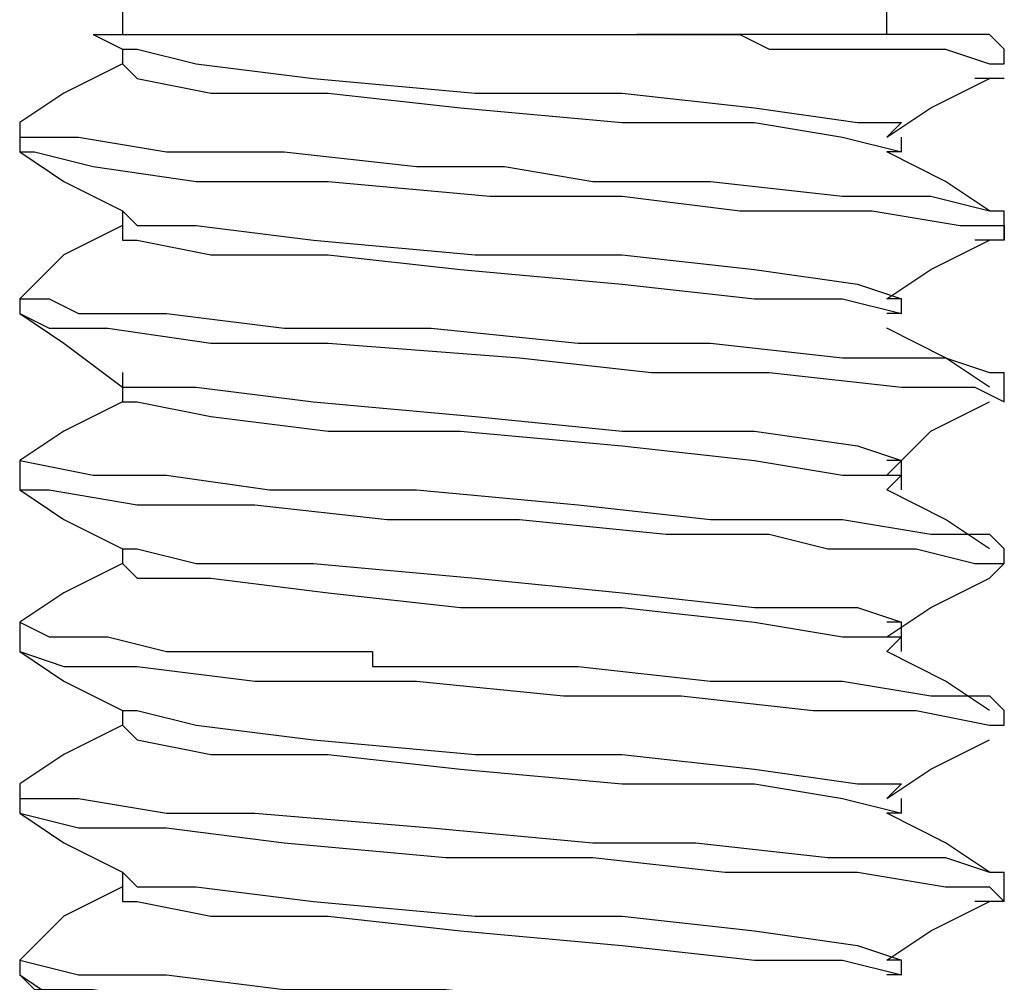
# Model space of a CAD drawing. Units: inches. Extents: x 0 to 22.5, y 0 to 12.5.
# Drawn here: x 16.3 to 16.4, y 9.8 to 9.9 of the extents above; entities that cross this region are included whole.
import ezdxf

# ---------------------------------------------------------------- set-up
doc = ezdxf.new("R2010")
doc.units = ezdxf.units.IN
doc.header["$MEASUREMENT"] = 0
doc.layers.add('Layer 1', color=7, linetype='Continuous', lineweight=0)

msp = doc.modelspace()

# ---------------------------------------------------------------- linework, layer by layer
at = {"layer": 'Layer 1', "color": 18, "lineweight": 25, "true_color": 0x000000}
for points in [[(16.300466, 9.851626), (16.300466, 9.851626), (16.300466, 9.848848), (16.300466, 9.848848)], [(16.372687, 9.848848), (16.372687, 9.848848), (16.372687, 9.851626), (16.372687, 9.851626)], [(16.297689, 9.848848), (16.297689, 9.848848), (16.300466, 9.84746), (16.300466, 9.84746)], [(16.379632, 9.848848), (16.379632, 9.848848), (16.379632, 9.848848), (16.379632, 9.848848)], [(16.382411, 9.848848), (16.382411, 9.848848), (16.383799, 9.84746), (16.383799, 9.84746)], [(16.382411, 9.848848), (16.382411, 9.848848), (16.382411, 9.848848), (16.382411, 9.848848)], [(16.300466, 9.84746), (16.300466, 9.84746), (16.300466, 9.846071), (16.300466, 9.846071)], [(16.383799, 9.846071), (16.383799, 9.846071), (16.383799, 9.84746), (16.383799, 9.84746)], [(16.383799, 9.844682), (16.383799, 9.844682), (16.381022, 9.844682), (16.381022, 9.844682)], [(16.290744, 9.840515), (16.290744, 9.840515), (16.290744, 9.837737), (16.290744, 9.837737)], [(16.374078, 9.837737), (16.374078, 9.837737), (16.374078, 9.839127), (16.374078, 9.839127)], [(16.383799, 9.829404), (16.383799, 9.829404), (16.383799, 9.832182), (16.383799, 9.832182)], [(16.290744, 9.823848), (16.290744, 9.823848), (16.290744, 9.82246), (16.290744, 9.82246)], [(16.383799, 9.814126), (16.383799, 9.814126), (16.383799, 9.816904), (16.383799, 9.816904)], [(16.382411, 9.814126), (16.382411, 9.814126), (16.382411, 9.814126), (16.382411, 9.814126)], [(16.290744, 9.808571), (16.290744, 9.808571), (16.290744, 9.807181), (16.290744, 9.807181)], [(16.383799, 9.798848), (16.383799, 9.798848), (16.383799, 9.800237), (16.383799, 9.800237)], [(16.290744, 9.793293), (16.290744, 9.793293), (16.290744, 9.790515), (16.290744, 9.790515)], [(16.300466, 9.78496), (16.300466, 9.78496), (16.300466, 9.783571), (16.300466, 9.783571)], [(16.383799, 9.783571), (16.383799, 9.783571), (16.383799, 9.78496), (16.383799, 9.78496)], [(16.290744, 9.778015), (16.290744, 9.778015), (16.290744, 9.775237), (16.290744, 9.775237)], [(16.374078, 9.775237), (16.374078, 9.775237), (16.374078, 9.776627), (16.374078, 9.776627)], [(16.383799, 9.766904), (16.383799, 9.766904), (16.383799, 9.769682), (16.383799, 9.769682)], [(16.383799, 9.766904), (16.383799, 9.766904), (16.381022, 9.766904), (16.381022, 9.766904)], [(16.290744, 9.761348), (16.290744, 9.761348), (16.290744, 9.75996), (16.290744, 9.75996)]]:
    msp.add_open_spline(points, degree=3, dxfattribs=at)
for points, knots in [([(16.297689, 9.848848), (16.297689, 9.848848), (16.297689, 9.848848), (16.297689, 9.848848), (16.297689, 9.848848), (16.300466, 9.848848), (16.300466, 9.848848), (16.300466, 9.848848), (16.30741, 9.848848), (16.30741, 9.848848), (16.30741, 9.848848), (16.317132, 9.848848), (16.317132, 9.848848), (16.317132, 9.848848), (16.331021, 9.848848), (16.331021, 9.848848), (16.331021, 9.848848), (16.3463, 9.848848), (16.3463, 9.848848), (16.3463, 9.848848), (16.349077, 9.848848), (16.349077, 9.848848)], [0, 0, 0, 0, 1, 1, 1, 2, 2, 2, 3, 3, 3, 4, 4, 4, 5, 5, 5, 6, 6, 6, 7, 7, 7, 7]), ([(16.349077, 9.848848), (16.349077, 9.848848), (16.35741, 9.848848), (16.35741, 9.848848), (16.35741, 9.848848), (16.358799, 9.848848), (16.358799, 9.848848), (16.358799, 9.848848), (16.361577, 9.84746), (16.361577, 9.84746), (16.361577, 9.84746), (16.36991, 9.84746), (16.36991, 9.84746), (16.36991, 9.84746), (16.378243, 9.84746), (16.378243, 9.84746), (16.378243, 9.84746), (16.382411, 9.846071), (16.382411, 9.846071), (16.382411, 9.846071), (16.383799, 9.846071), (16.383799, 9.846071)], [0, 0, 0, 0, 1, 1, 1, 2, 2, 2, 3, 3, 3, 4, 4, 4, 5, 5, 5, 6, 6, 6, 7, 7, 7, 7]), ([(16.382411, 9.848848), (16.382411, 9.848848), (16.381022, 9.848848), (16.381022, 9.848848), (16.381022, 9.848848), (16.378243, 9.848848), (16.378243, 9.848848), (16.378243, 9.848848), (16.374078, 9.848848), (16.374078, 9.848848), (16.374078, 9.848848), (16.36991, 9.848848), (16.36991, 9.848848), (16.36991, 9.848848), (16.365743, 9.848848), (16.365743, 9.848848), (16.365743, 9.848848), (16.360189, 9.848848), (16.360189, 9.848848), (16.360189, 9.848848), (16.354633, 9.848848), (16.354633, 9.848848), (16.354633, 9.848848), (16.349077, 9.848848), (16.349077, 9.848848)], [0, 0, 0, 0, 1, 1, 1, 2, 2, 2, 3, 3, 3, 4, 4, 4, 5, 5, 5, 6, 6, 6, 7, 7, 7, 8, 8, 8, 8]), ([(16.300466, 9.84746), (16.300466, 9.84746), (16.301854, 9.84746), (16.301854, 9.84746), (16.301854, 9.84746), (16.30741, 9.846071), (16.30741, 9.846071), (16.30741, 9.846071), (16.318522, 9.844682), (16.318522, 9.844682), (16.318522, 9.844682), (16.3338, 9.843293), (16.3338, 9.843293), (16.3338, 9.843293), (16.347688, 9.843293), (16.347688, 9.843293), (16.347688, 9.843293), (16.360189, 9.841904), (16.360189, 9.841904), (16.360189, 9.841904), (16.36991, 9.840515), (16.36991, 9.840515), (16.36991, 9.840515), (16.374078, 9.840515), (16.374078, 9.840515), (16.374078, 9.840515), (16.372687, 9.839127), (16.372687, 9.839127)], [0, 0, 0, 0, 1, 1, 1, 2, 2, 2, 3, 3, 3, 4, 4, 4, 5, 5, 5, 6, 6, 6, 7, 7, 7, 8, 8, 8, 9, 9, 9, 9]), ([(16.300466, 9.846071), (16.300466, 9.846071), (16.29491, 9.843293), (16.29491, 9.843293), (16.29491, 9.843293), (16.290744, 9.840515), (16.290744, 9.840515)], [0, 0, 0, 0, 1, 1, 1, 2, 2, 2, 2]), ([(16.300466, 9.846071), (16.300466, 9.846071), (16.301854, 9.844682), (16.301854, 9.844682), (16.301854, 9.844682), (16.308799, 9.843293), (16.308799, 9.843293), (16.308799, 9.843293), (16.319911, 9.843293), (16.319911, 9.843293), (16.319911, 9.843293), (16.332411, 9.841904), (16.332411, 9.841904), (16.332411, 9.841904), (16.347688, 9.840515), (16.347688, 9.840515), (16.347688, 9.840515), (16.360189, 9.840515), (16.360189, 9.840515), (16.360189, 9.840515), (16.368522, 9.839127), (16.368522, 9.839127), (16.368522, 9.839127), (16.374078, 9.837737), (16.374078, 9.837737), (16.374078, 9.837737), (16.372687, 9.837737), (16.372687, 9.837737)], [0, 0, 0, 0, 1, 1, 1, 2, 2, 2, 3, 3, 3, 4, 4, 4, 5, 5, 5, 6, 6, 6, 7, 7, 7, 8, 8, 8, 9, 9, 9, 9]), ([(16.372687, 9.839127), (16.372687, 9.839127), (16.376855, 9.841904), (16.376855, 9.841904), (16.376855, 9.841904), (16.382411, 9.844682), (16.382411, 9.844682)], [0, 0, 0, 0, 1, 1, 1, 2, 2, 2, 2]), ([(16.290744, 9.840515), (16.290744, 9.840515), (16.290744, 9.839127), (16.290744, 9.839127), (16.290744, 9.839127), (16.296299, 9.839127), (16.296299, 9.839127), (16.296299, 9.839127), (16.304633, 9.837737), (16.304633, 9.837737), (16.304633, 9.837737), (16.315743, 9.837737), (16.315743, 9.837737), (16.315743, 9.837737), (16.328244, 9.836349), (16.328244, 9.836349), (16.328244, 9.836349), (16.329632, 9.836349), (16.329632, 9.836349), (16.329632, 9.836349), (16.331021, 9.836349), (16.331021, 9.836349), (16.331021, 9.836349), (16.336577, 9.836349), (16.336577, 9.836349), (16.336577, 9.836349), (16.34491, 9.834959), (16.34491, 9.834959), (16.34491, 9.834959), (16.356021, 9.834959), (16.356021, 9.834959), (16.356021, 9.834959), (16.368522, 9.833571), (16.368522, 9.833571), (16.368522, 9.833571), (16.376855, 9.833571), (16.376855, 9.833571), (16.376855, 9.833571), (16.382411, 9.832182), (16.382411, 9.832182), (16.382411, 9.832182), (16.383799, 9.832182), (16.383799, 9.832182)], [0, 0, 0, 0, 1, 1, 1, 2, 2, 2, 3, 3, 3, 4, 4, 4, 5, 5, 5, 6, 6, 6, 7, 7, 7, 8, 8, 8, 9, 9, 9, 10, 10, 10, 11, 11, 11, 12, 12, 12, 13, 13, 13, 14, 14, 14, 14]), ([(16.290744, 9.837737), (16.290744, 9.837737), (16.29491, 9.834959), (16.29491, 9.834959), (16.29491, 9.834959), (16.300466, 9.832182), (16.300466, 9.832182)], [0, 0, 0, 0, 1, 1, 1, 2, 2, 2, 2]), ([(16.290744, 9.837737), (16.290744, 9.837737), (16.292133, 9.837737), (16.292133, 9.837737), (16.292133, 9.837737), (16.297689, 9.836349), (16.297689, 9.836349), (16.297689, 9.836349), (16.30741, 9.834959), (16.30741, 9.834959), (16.30741, 9.834959), (16.311578, 9.834959), (16.311578, 9.834959), (16.311578, 9.834959), (16.319911, 9.834959), (16.319911, 9.834959), (16.319911, 9.834959), (16.335188, 9.833571), (16.335188, 9.833571), (16.335188, 9.833571), (16.347688, 9.833571), (16.347688, 9.833571), (16.347688, 9.833571), (16.358799, 9.832182), (16.358799, 9.832182), (16.358799, 9.832182), (16.371299, 9.832182), (16.371299, 9.832182), (16.371299, 9.832182), (16.379632, 9.830793), (16.379632, 9.830793), (16.379632, 9.830793), (16.383799, 9.830793), (16.383799, 9.830793), (16.383799, 9.830793), (16.383799, 9.829404), (16.383799, 9.829404), (16.383799, 9.829404), (16.381022, 9.829404), (16.381022, 9.829404)], [0, 0, 0, 0, 1, 1, 1, 2, 2, 2, 3, 3, 3, 4, 4, 4, 5, 5, 5, 6, 6, 6, 7, 7, 7, 8, 8, 8, 9, 9, 9, 10, 10, 10, 11, 11, 11, 12, 12, 12, 13, 13, 13, 13]), ([(16.382411, 9.832182), (16.382411, 9.832182), (16.378243, 9.834959), (16.378243, 9.834959), (16.378243, 9.834959), (16.372687, 9.837737), (16.372687, 9.837737)], [0, 0, 0, 0, 1, 1, 1, 2, 2, 2, 2]), ([(16.300466, 9.832182), (16.300466, 9.832182), (16.300466, 9.830793), (16.300466, 9.830793), (16.300466, 9.830793), (16.300466, 9.829404), (16.300466, 9.829404)], [0, 0, 0, 0, 1, 1, 1, 2, 2, 2, 2]), ([(16.300466, 9.832182), (16.300466, 9.832182), (16.301854, 9.830793), (16.301854, 9.830793), (16.301854, 9.830793), (16.30741, 9.830793), (16.30741, 9.830793), (16.30741, 9.830793), (16.318522, 9.829404), (16.318522, 9.829404), (16.318522, 9.829404), (16.3338, 9.828015), (16.3338, 9.828015), (16.3338, 9.828015), (16.347688, 9.828015), (16.347688, 9.828015), (16.347688, 9.828015), (16.360189, 9.826626), (16.360189, 9.826626), (16.360189, 9.826626), (16.36991, 9.825238), (16.36991, 9.825238), (16.36991, 9.825238), (16.374078, 9.823848), (16.374078, 9.823848), (16.374078, 9.823848), (16.372687, 9.823848), (16.372687, 9.823848)], [0, 0, 0, 0, 1, 1, 1, 2, 2, 2, 3, 3, 3, 4, 4, 4, 5, 5, 5, 6, 6, 6, 7, 7, 7, 8, 8, 8, 9, 9, 9, 9]), ([(16.300466, 9.830793), (16.300466, 9.830793), (16.29491, 9.828015), (16.29491, 9.828015), (16.29491, 9.828015), (16.290744, 9.823848), (16.290744, 9.823848)], [0, 0, 0, 0, 1, 1, 1, 2, 2, 2, 2]), ([(16.300466, 9.829404), (16.300466, 9.829404), (16.301854, 9.829404), (16.301854, 9.829404), (16.301854, 9.829404), (16.308799, 9.828015), (16.308799, 9.828015), (16.308799, 9.828015), (16.319911, 9.828015), (16.319911, 9.828015), (16.319911, 9.828015), (16.332411, 9.826626), (16.332411, 9.826626), (16.332411, 9.826626), (16.347688, 9.825238), (16.347688, 9.825238), (16.347688, 9.825238), (16.360189, 9.823848), (16.360189, 9.823848), (16.360189, 9.823848), (16.368522, 9.823848), (16.368522, 9.823848), (16.368522, 9.823848), (16.374078, 9.82246), (16.374078, 9.82246), (16.374078, 9.82246), (16.372687, 9.82246), (16.372687, 9.82246)], [0, 0, 0, 0, 1, 1, 1, 2, 2, 2, 3, 3, 3, 4, 4, 4, 5, 5, 5, 6, 6, 6, 7, 7, 7, 8, 8, 8, 9, 9, 9, 9]), ([(16.372687, 9.823848), (16.372687, 9.823848), (16.376855, 9.826626), (16.376855, 9.826626), (16.376855, 9.826626), (16.382411, 9.829404), (16.382411, 9.829404)], [0, 0, 0, 0, 1, 1, 1, 2, 2, 2, 2]), ([(16.290744, 9.823848), (16.290744, 9.823848), (16.290744, 9.823848), (16.290744, 9.823848), (16.290744, 9.823848), (16.293521, 9.823848), (16.293521, 9.823848), (16.293521, 9.823848), (16.296299, 9.82246), (16.296299, 9.82246), (16.296299, 9.82246), (16.304633, 9.82246), (16.304633, 9.82246), (16.304633, 9.82246), (16.315743, 9.82107), (16.315743, 9.82107), (16.315743, 9.82107), (16.317132, 9.82107), (16.317132, 9.82107), (16.317132, 9.82107), (16.329632, 9.82107), (16.329632, 9.82107), (16.329632, 9.82107), (16.343521, 9.819682), (16.343521, 9.819682), (16.343521, 9.819682), (16.356021, 9.819682), (16.356021, 9.819682), (16.356021, 9.819682), (16.368522, 9.818293), (16.368522, 9.818293), (16.368522, 9.818293), (16.378243, 9.818293), (16.378243, 9.818293), (16.378243, 9.818293), (16.382411, 9.816904), (16.382411, 9.816904), (16.382411, 9.816904), (16.383799, 9.816904), (16.383799, 9.816904)], [0, 0, 0, 0, 1, 1, 1, 2, 2, 2, 3, 3, 3, 4, 4, 4, 5, 5, 5, 6, 6, 6, 7, 7, 7, 8, 8, 8, 9, 9, 9, 10, 10, 10, 11, 11, 11, 12, 12, 12, 13, 13, 13, 13]), ([(16.374078, 9.82246), (16.374078, 9.82246), (16.374078, 9.82246), (16.374078, 9.82246), (16.374078, 9.82246), (16.374078, 9.823848), (16.374078, 9.823848)], [0, 0, 0, 0, 1, 1, 1, 2, 2, 2, 2]), ([(16.290744, 9.82246), (16.290744, 9.82246), (16.29491, 9.819682), (16.29491, 9.819682), (16.29491, 9.819682), (16.300466, 9.815515), (16.300466, 9.815515)], [0, 0, 0, 0, 1, 1, 1, 2, 2, 2, 2]), ([(16.290744, 9.82246), (16.290744, 9.82246), (16.290744, 9.82246), (16.290744, 9.82246), (16.290744, 9.82246), (16.293521, 9.82107), (16.293521, 9.82107), (16.293521, 9.82107), (16.299077, 9.82107), (16.299077, 9.82107), (16.299077, 9.82107), (16.308799, 9.819682), (16.308799, 9.819682), (16.308799, 9.819682), (16.310187, 9.819682), (16.310187, 9.819682), (16.310187, 9.819682), (16.312966, 9.819682), (16.312966, 9.819682), (16.312966, 9.819682), (16.319911, 9.819682), (16.319911, 9.819682), (16.319911, 9.819682), (16.337965, 9.818293), (16.337965, 9.818293), (16.337965, 9.818293), (16.350466, 9.816904), (16.350466, 9.816904), (16.350466, 9.816904), (16.361577, 9.816904), (16.361577, 9.816904), (16.361577, 9.816904), (16.374078, 9.815515), (16.374078, 9.815515), (16.374078, 9.815515), (16.381022, 9.815515), (16.381022, 9.815515), (16.381022, 9.815515), (16.383799, 9.814126), (16.383799, 9.814126)], [0, 0, 0, 0, 1, 1, 1, 2, 2, 2, 3, 3, 3, 4, 4, 4, 5, 5, 5, 6, 6, 6, 7, 7, 7, 8, 8, 8, 9, 9, 9, 10, 10, 10, 11, 11, 11, 12, 12, 12, 13, 13, 13, 13]), ([(16.382411, 9.815515), (16.382411, 9.815515), (16.378243, 9.818293), (16.378243, 9.818293), (16.378243, 9.818293), (16.372687, 9.82107), (16.372687, 9.82107)], [0, 0, 0, 0, 1, 1, 1, 2, 2, 2, 2]), ([(16.300466, 9.816904), (16.300466, 9.816904), (16.300466, 9.815515), (16.300466, 9.815515), (16.300466, 9.815515), (16.300466, 9.814126), (16.300466, 9.814126)], [0, 0, 0, 0, 1, 1, 1, 2, 2, 2, 2]), ([(16.300466, 9.815515), (16.300466, 9.815515), (16.301854, 9.815515), (16.301854, 9.815515), (16.301854, 9.815515), (16.30741, 9.815515), (16.30741, 9.815515), (16.30741, 9.815515), (16.318522, 9.814126), (16.318522, 9.814126), (16.318522, 9.814126), (16.3338, 9.812737), (16.3338, 9.812737), (16.3338, 9.812737), (16.347688, 9.811349), (16.347688, 9.811349), (16.347688, 9.811349), (16.360189, 9.811349), (16.360189, 9.811349), (16.360189, 9.811349), (16.36991, 9.809959), (16.36991, 9.809959), (16.36991, 9.809959), (16.374078, 9.808571), (16.374078, 9.808571), (16.374078, 9.808571), (16.372687, 9.808571), (16.372687, 9.808571)], [0, 0, 0, 0, 1, 1, 1, 2, 2, 2, 3, 3, 3, 4, 4, 4, 5, 5, 5, 6, 6, 6, 7, 7, 7, 8, 8, 8, 9, 9, 9, 9]), ([(16.300466, 9.814126), (16.300466, 9.814126), (16.29491, 9.811349), (16.29491, 9.811349), (16.29491, 9.811349), (16.290744, 9.808571), (16.290744, 9.808571)], [0, 0, 0, 0, 1, 1, 1, 2, 2, 2, 2]), ([(16.300466, 9.814126), (16.300466, 9.814126), (16.301854, 9.814126), (16.301854, 9.814126), (16.301854, 9.814126), (16.308799, 9.812737), (16.308799, 9.812737), (16.308799, 9.812737), (16.319911, 9.811349), (16.319911, 9.811349), (16.319911, 9.811349), (16.332411, 9.811349), (16.332411, 9.811349), (16.332411, 9.811349), (16.347688, 9.809959), (16.347688, 9.809959), (16.347688, 9.809959), (16.360189, 9.808571), (16.360189, 9.808571), (16.360189, 9.808571), (16.368522, 9.807181), (16.368522, 9.807181), (16.368522, 9.807181), (16.374078, 9.807181), (16.374078, 9.807181), (16.374078, 9.807181), (16.372687, 9.805793), (16.372687, 9.805793)], [0, 0, 0, 0, 1, 1, 1, 2, 2, 2, 3, 3, 3, 4, 4, 4, 5, 5, 5, 6, 6, 6, 7, 7, 7, 8, 8, 8, 9, 9, 9, 9]), ([(16.372687, 9.807181), (16.372687, 9.807181), (16.376855, 9.811349), (16.376855, 9.811349), (16.376855, 9.811349), (16.382411, 9.814126), (16.382411, 9.814126)], [0, 0, 0, 0, 1, 1, 1, 2, 2, 2, 2]), ([(16.290744, 9.808571), (16.290744, 9.808571), (16.290744, 9.808571), (16.290744, 9.808571), (16.290744, 9.808571), (16.297689, 9.807181), (16.297689, 9.807181), (16.297689, 9.807181), (16.304633, 9.807181), (16.304633, 9.807181), (16.304633, 9.807181), (16.314355, 9.805793), (16.314355, 9.805793), (16.314355, 9.805793), (16.328244, 9.805793), (16.328244, 9.805793), (16.328244, 9.805793), (16.343521, 9.804404), (16.343521, 9.804404), (16.343521, 9.804404), (16.356021, 9.803015), (16.356021, 9.803015), (16.356021, 9.803015), (16.368522, 9.803015), (16.368522, 9.803015), (16.368522, 9.803015), (16.376855, 9.801626), (16.376855, 9.801626), (16.376855, 9.801626), (16.382411, 9.801626), (16.382411, 9.801626), (16.382411, 9.801626), (16.383799, 9.800237), (16.383799, 9.800237)], [0, 0, 0, 0, 1, 1, 1, 2, 2, 2, 3, 3, 3, 4, 4, 4, 5, 5, 5, 6, 6, 6, 7, 7, 7, 8, 8, 8, 9, 9, 9, 10, 10, 10, 11, 11, 11, 11]), ([(16.374078, 9.805793), (16.374078, 9.805793), (16.374078, 9.807181), (16.374078, 9.807181), (16.374078, 9.807181), (16.374078, 9.808571), (16.374078, 9.808571)], [0, 0, 0, 0, 1, 1, 1, 2, 2, 2, 2]), ([(16.290744, 9.807181), (16.290744, 9.807181), (16.290744, 9.805793), (16.290744, 9.805793), (16.290744, 9.805793), (16.293521, 9.805793), (16.293521, 9.805793), (16.293521, 9.805793), (16.301854, 9.804404), (16.301854, 9.804404), (16.301854, 9.804404), (16.312966, 9.804404), (16.312966, 9.804404), (16.312966, 9.804404), (16.325467, 9.803015), (16.325467, 9.803015), (16.325467, 9.803015), (16.337965, 9.803015), (16.337965, 9.803015), (16.337965, 9.803015), (16.351854, 9.801626), (16.351854, 9.801626), (16.351854, 9.801626), (16.356021, 9.801626), (16.356021, 9.801626), (16.356021, 9.801626), (16.361577, 9.801626), (16.361577, 9.801626), (16.361577, 9.801626), (16.367133, 9.800237), (16.367133, 9.800237), (16.367133, 9.800237), (16.375466, 9.800237), (16.375466, 9.800237), (16.375466, 9.800237), (16.381022, 9.798848), (16.381022, 9.798848), (16.381022, 9.798848), (16.383799, 9.798848), (16.383799, 9.798848), (16.383799, 9.798848), (16.382411, 9.79746), (16.382411, 9.79746)], [0, 0, 0, 0, 1, 1, 1, 2, 2, 2, 3, 3, 3, 4, 4, 4, 5, 5, 5, 6, 6, 6, 7, 7, 7, 8, 8, 8, 9, 9, 9, 10, 10, 10, 11, 11, 11, 12, 12, 12, 13, 13, 13, 14, 14, 14, 14]), ([(16.290744, 9.805793), (16.290744, 9.805793), (16.29491, 9.803015), (16.29491, 9.803015), (16.29491, 9.803015), (16.300466, 9.800237), (16.300466, 9.800237)], [0, 0, 0, 0, 1, 1, 1, 2, 2, 2, 2]), ([(16.382411, 9.800237), (16.382411, 9.800237), (16.378243, 9.803015), (16.378243, 9.803015), (16.378243, 9.803015), (16.372687, 9.805793), (16.372687, 9.805793)], [0, 0, 0, 0, 1, 1, 1, 2, 2, 2, 2]), ([(16.300466, 9.800237), (16.300466, 9.800237), (16.300466, 9.800237), (16.300466, 9.800237), (16.300466, 9.800237), (16.300466, 9.798848), (16.300466, 9.798848)], [0, 0, 0, 0, 1, 1, 1, 2, 2, 2, 2]), ([(16.300466, 9.800237), (16.300466, 9.800237), (16.301854, 9.800237), (16.301854, 9.800237), (16.301854, 9.800237), (16.30741, 9.798848), (16.30741, 9.798848), (16.30741, 9.798848), (16.318522, 9.798848), (16.318522, 9.798848), (16.318522, 9.798848), (16.3338, 9.79746), (16.3338, 9.79746), (16.3338, 9.79746), (16.347688, 9.796071), (16.347688, 9.796071), (16.347688, 9.796071), (16.360189, 9.794682), (16.360189, 9.794682), (16.360189, 9.794682), (16.36991, 9.794682), (16.36991, 9.794682), (16.36991, 9.794682), (16.374078, 9.793293), (16.374078, 9.793293), (16.374078, 9.793293), (16.372687, 9.793293), (16.372687, 9.793293)], [0, 0, 0, 0, 1, 1, 1, 2, 2, 2, 3, 3, 3, 4, 4, 4, 5, 5, 5, 6, 6, 6, 7, 7, 7, 8, 8, 8, 9, 9, 9, 9]), ([(16.300466, 9.798848), (16.300466, 9.798848), (16.29491, 9.796071), (16.29491, 9.796071), (16.29491, 9.796071), (16.290744, 9.793293), (16.290744, 9.793293)], [0, 0, 0, 0, 1, 1, 1, 2, 2, 2, 2]), ([(16.300466, 9.798848), (16.300466, 9.798848), (16.301854, 9.79746), (16.301854, 9.79746), (16.301854, 9.79746), (16.308799, 9.79746), (16.308799, 9.79746), (16.308799, 9.79746), (16.319911, 9.796071), (16.319911, 9.796071), (16.319911, 9.796071), (16.332411, 9.794682), (16.332411, 9.794682), (16.332411, 9.794682), (16.347688, 9.794682), (16.347688, 9.794682), (16.347688, 9.794682), (16.360189, 9.793293), (16.360189, 9.793293), (16.360189, 9.793293), (16.368522, 9.791904), (16.368522, 9.791904), (16.368522, 9.791904), (16.374078, 9.791904), (16.374078, 9.791904), (16.374078, 9.791904), (16.372687, 9.790515), (16.372687, 9.790515)], [0, 0, 0, 0, 1, 1, 1, 2, 2, 2, 3, 3, 3, 4, 4, 4, 5, 5, 5, 6, 6, 6, 7, 7, 7, 8, 8, 8, 9, 9, 9, 9]), ([(16.372687, 9.791904), (16.372687, 9.791904), (16.376855, 9.794682), (16.376855, 9.794682), (16.376855, 9.794682), (16.382411, 9.79746), (16.382411, 9.79746)], [0, 0, 0, 0, 1, 1, 1, 2, 2, 2, 2]), ([(16.290744, 9.793293), (16.290744, 9.793293), (16.290744, 9.793293), (16.290744, 9.793293), (16.290744, 9.793293), (16.293521, 9.791904), (16.293521, 9.791904), (16.293521, 9.791904), (16.299077, 9.791904), (16.299077, 9.791904), (16.299077, 9.791904), (16.304633, 9.790515), (16.304633, 9.790515), (16.304633, 9.790515), (16.315743, 9.790515), (16.315743, 9.790515), (16.315743, 9.790515), (16.324076, 9.790515), (16.324076, 9.790515), (16.324076, 9.790515), (16.324076, 9.789126), (16.324076, 9.789126), (16.324076, 9.789126), (16.325467, 9.789126), (16.325467, 9.789126), (16.325467, 9.789126), (16.343521, 9.789126), (16.343521, 9.789126), (16.343521, 9.789126), (16.356021, 9.787738), (16.356021, 9.787738), (16.356021, 9.787738), (16.368522, 9.787738), (16.368522, 9.787738), (16.368522, 9.787738), (16.376855, 9.786348), (16.376855, 9.786348), (16.376855, 9.786348), (16.379632, 9.786348), (16.379632, 9.786348), (16.379632, 9.786348), (16.381022, 9.786348), (16.381022, 9.786348), (16.381022, 9.786348), (16.382411, 9.786348), (16.382411, 9.786348), (16.382411, 9.786348), (16.383799, 9.78496), (16.383799, 9.78496)], [0, 0, 0, 0, 1, 1, 1, 2, 2, 2, 3, 3, 3, 4, 4, 4, 5, 5, 5, 6, 6, 6, 7, 7, 7, 8, 8, 8, 9, 9, 9, 10, 10, 10, 11, 11, 11, 12, 12, 12, 13, 13, 13, 14, 14, 14, 15, 15, 15, 16, 16, 16, 16]), ([(16.374078, 9.790515), (16.374078, 9.790515), (16.374078, 9.791904), (16.374078, 9.791904), (16.374078, 9.791904), (16.374078, 9.793293), (16.374078, 9.793293)], [0, 0, 0, 0, 1, 1, 1, 2, 2, 2, 2]), ([(16.290744, 9.790515), (16.290744, 9.790515), (16.29491, 9.787738), (16.29491, 9.787738), (16.29491, 9.787738), (16.300466, 9.78496), (16.300466, 9.78496)], [0, 0, 0, 0, 1, 1, 1, 2, 2, 2, 2]), ([(16.290744, 9.790515), (16.290744, 9.790515), (16.290744, 9.790515), (16.290744, 9.790515), (16.290744, 9.790515), (16.29491, 9.789126), (16.29491, 9.789126), (16.29491, 9.789126), (16.297689, 9.789126), (16.297689, 9.789126), (16.297689, 9.789126), (16.301854, 9.789126), (16.301854, 9.789126), (16.301854, 9.789126), (16.312966, 9.787738), (16.312966, 9.787738), (16.312966, 9.787738), (16.328244, 9.787738), (16.328244, 9.787738), (16.328244, 9.787738), (16.342133, 9.786348), (16.342133, 9.786348), (16.342133, 9.786348), (16.353244, 9.786348), (16.353244, 9.786348), (16.353244, 9.786348), (16.365743, 9.78496), (16.365743, 9.78496), (16.365743, 9.78496), (16.375466, 9.78496), (16.375466, 9.78496), (16.375466, 9.78496), (16.382411, 9.783571), (16.382411, 9.783571), (16.382411, 9.783571), (16.383799, 9.783571), (16.383799, 9.783571)], [0, 0, 0, 0, 1, 1, 1, 2, 2, 2, 3, 3, 3, 4, 4, 4, 5, 5, 5, 6, 6, 6, 7, 7, 7, 8, 8, 8, 9, 9, 9, 10, 10, 10, 11, 11, 11, 12, 12, 12, 12]), ([(16.382411, 9.78496), (16.382411, 9.78496), (16.378243, 9.787738), (16.378243, 9.787738), (16.378243, 9.787738), (16.372687, 9.790515), (16.372687, 9.790515)], [0, 0, 0, 0, 1, 1, 1, 2, 2, 2, 2]), ([(16.300466, 9.78496), (16.300466, 9.78496), (16.301854, 9.78496), (16.301854, 9.78496), (16.301854, 9.78496), (16.30741, 9.783571), (16.30741, 9.783571), (16.30741, 9.783571), (16.318522, 9.782182), (16.318522, 9.782182), (16.318522, 9.782182), (16.3338, 9.780793), (16.3338, 9.780793), (16.3338, 9.780793), (16.347688, 9.780793), (16.347688, 9.780793), (16.347688, 9.780793), (16.360189, 9.779404), (16.360189, 9.779404), (16.360189, 9.779404), (16.36991, 9.778015), (16.36991, 9.778015), (16.36991, 9.778015), (16.374078, 9.778015), (16.374078, 9.778015), (16.374078, 9.778015), (16.372687, 9.776627), (16.372687, 9.776627)], [0, 0, 0, 0, 1, 1, 1, 2, 2, 2, 3, 3, 3, 4, 4, 4, 5, 5, 5, 6, 6, 6, 7, 7, 7, 8, 8, 8, 9, 9, 9, 9]), ([(16.300466, 9.783571), (16.300466, 9.783571), (16.29491, 9.780793), (16.29491, 9.780793), (16.29491, 9.780793), (16.290744, 9.778015), (16.290744, 9.778015)], [0, 0, 0, 0, 1, 1, 1, 2, 2, 2, 2]), ([(16.300466, 9.783571), (16.300466, 9.783571), (16.301854, 9.782182), (16.301854, 9.782182), (16.301854, 9.782182), (16.308799, 9.780793), (16.308799, 9.780793), (16.308799, 9.780793), (16.319911, 9.780793), (16.319911, 9.780793), (16.319911, 9.780793), (16.332411, 9.779404), (16.332411, 9.779404), (16.332411, 9.779404), (16.347688, 9.778015), (16.347688, 9.778015), (16.347688, 9.778015), (16.360189, 9.778015), (16.360189, 9.778015), (16.360189, 9.778015), (16.368522, 9.776627), (16.368522, 9.776627), (16.368522, 9.776627), (16.374078, 9.775237), (16.374078, 9.775237), (16.374078, 9.775237), (16.372687, 9.775237), (16.372687, 9.775237)], [0, 0, 0, 0, 1, 1, 1, 2, 2, 2, 3, 3, 3, 4, 4, 4, 5, 5, 5, 6, 6, 6, 7, 7, 7, 8, 8, 8, 9, 9, 9, 9]), ([(16.372687, 9.776627), (16.372687, 9.776627), (16.376855, 9.779404), (16.376855, 9.779404), (16.376855, 9.779404), (16.382411, 9.782182), (16.382411, 9.782182)], [0, 0, 0, 0, 1, 1, 1, 2, 2, 2, 2]), ([(16.290744, 9.778015), (16.290744, 9.778015), (16.290744, 9.776627), (16.290744, 9.776627), (16.290744, 9.776627), (16.296299, 9.776627), (16.296299, 9.776627), (16.296299, 9.776627), (16.304633, 9.775237), (16.304633, 9.775237), (16.304633, 9.775237), (16.30741, 9.775237), (16.30741, 9.775237), (16.30741, 9.775237), (16.308799, 9.775237), (16.308799, 9.775237), (16.308799, 9.775237), (16.312966, 9.775237), (16.312966, 9.775237), (16.312966, 9.775237), (16.329632, 9.773849), (16.329632, 9.773849), (16.329632, 9.773849), (16.34491, 9.772459), (16.34491, 9.772459), (16.34491, 9.772459), (16.354633, 9.772459), (16.354633, 9.772459), (16.354633, 9.772459), (16.367133, 9.771071), (16.367133, 9.771071), (16.367133, 9.771071), (16.378243, 9.771071), (16.378243, 9.771071), (16.378243, 9.771071), (16.382411, 9.769682), (16.382411, 9.769682), (16.382411, 9.769682), (16.383799, 9.769682), (16.383799, 9.769682)], [0, 0, 0, 0, 1, 1, 1, 2, 2, 2, 3, 3, 3, 4, 4, 4, 5, 5, 5, 6, 6, 6, 7, 7, 7, 8, 8, 8, 9, 9, 9, 10, 10, 10, 11, 11, 11, 12, 12, 12, 13, 13, 13, 13]), ([(16.290744, 9.775237), (16.290744, 9.775237), (16.29491, 9.772459), (16.29491, 9.772459), (16.29491, 9.772459), (16.300466, 9.769682), (16.300466, 9.769682)], [0, 0, 0, 0, 1, 1, 1, 2, 2, 2, 2]), ([(16.290744, 9.775237), (16.290744, 9.775237), (16.290744, 9.775237), (16.290744, 9.775237), (16.290744, 9.775237), (16.296299, 9.773849), (16.296299, 9.773849), (16.296299, 9.773849), (16.304633, 9.773849), (16.304633, 9.773849), (16.304633, 9.773849), (16.315743, 9.772459), (16.315743, 9.772459), (16.315743, 9.772459), (16.331021, 9.771071), (16.331021, 9.771071), (16.331021, 9.771071), (16.34491, 9.771071), (16.34491, 9.771071), (16.34491, 9.771071), (16.35741, 9.769682), (16.35741, 9.769682), (16.35741, 9.769682), (16.36991, 9.769682), (16.36991, 9.769682), (16.36991, 9.769682), (16.378243, 9.768293), (16.378243, 9.768293), (16.378243, 9.768293), (16.382411, 9.768293), (16.382411, 9.768293), (16.382411, 9.768293), (16.383799, 9.766904), (16.383799, 9.766904)], [0, 0, 0, 0, 1, 1, 1, 2, 2, 2, 3, 3, 3, 4, 4, 4, 5, 5, 5, 6, 6, 6, 7, 7, 7, 8, 8, 8, 9, 9, 9, 10, 10, 10, 11, 11, 11, 11]), ([(16.382411, 9.769682), (16.382411, 9.769682), (16.378243, 9.772459), (16.378243, 9.772459), (16.378243, 9.772459), (16.372687, 9.775237), (16.372687, 9.775237)], [0, 0, 0, 0, 1, 1, 1, 2, 2, 2, 2]), ([(16.300466, 9.769682), (16.300466, 9.769682), (16.300466, 9.768293), (16.300466, 9.768293), (16.300466, 9.768293), (16.300466, 9.766904), (16.300466, 9.766904)], [0, 0, 0, 0, 1, 1, 1, 2, 2, 2, 2]), ([(16.300466, 9.769682), (16.300466, 9.769682), (16.301854, 9.768293), (16.301854, 9.768293), (16.301854, 9.768293), (16.30741, 9.768293), (16.30741, 9.768293), (16.30741, 9.768293), (16.318522, 9.766904), (16.318522, 9.766904), (16.318522, 9.766904), (16.3338, 9.765515), (16.3338, 9.765515), (16.3338, 9.765515), (16.347688, 9.765515), (16.347688, 9.765515), (16.347688, 9.765515), (16.360189, 9.764126), (16.360189, 9.764126), (16.360189, 9.764126), (16.36991, 9.762738), (16.36991, 9.762738), (16.36991, 9.762738), (16.374078, 9.761348), (16.374078, 9.761348), (16.374078, 9.761348), (16.372687, 9.761348), (16.372687, 9.761348)], [0, 0, 0, 0, 1, 1, 1, 2, 2, 2, 3, 3, 3, 4, 4, 4, 5, 5, 5, 6, 6, 6, 7, 7, 7, 8, 8, 8, 9, 9, 9, 9]), ([(16.300466, 9.768293), (16.300466, 9.768293), (16.29491, 9.765515), (16.29491, 9.765515), (16.29491, 9.765515), (16.290744, 9.761348), (16.290744, 9.761348)], [0, 0, 0, 0, 1, 1, 1, 2, 2, 2, 2]), ([(16.300466, 9.766904), (16.300466, 9.766904), (16.301854, 9.766904), (16.301854, 9.766904), (16.301854, 9.766904), (16.308799, 9.765515), (16.308799, 9.765515), (16.308799, 9.765515), (16.319911, 9.765515), (16.319911, 9.765515), (16.319911, 9.765515), (16.332411, 9.764126), (16.332411, 9.764126), (16.332411, 9.764126), (16.347688, 9.762738), (16.347688, 9.762738), (16.347688, 9.762738), (16.360189, 9.761348), (16.360189, 9.761348), (16.360189, 9.761348), (16.368522, 9.761348), (16.368522, 9.761348), (16.368522, 9.761348), (16.374078, 9.75996), (16.374078, 9.75996), (16.374078, 9.75996), (16.372687, 9.75996), (16.372687, 9.75996)], [0, 0, 0, 0, 1, 1, 1, 2, 2, 2, 3, 3, 3, 4, 4, 4, 5, 5, 5, 6, 6, 6, 7, 7, 7, 8, 8, 8, 9, 9, 9, 9]), ([(16.372687, 9.761348), (16.372687, 9.761348), (16.376855, 9.764126), (16.376855, 9.764126), (16.376855, 9.764126), (16.382411, 9.766904), (16.382411, 9.766904)], [0, 0, 0, 0, 1, 1, 1, 2, 2, 2, 2]), ([(16.290744, 9.761348), (16.290744, 9.761348), (16.290744, 9.761348), (16.290744, 9.761348), (16.290744, 9.761348), (16.296299, 9.75996), (16.296299, 9.75996), (16.296299, 9.75996), (16.304633, 9.75996), (16.304633, 9.75996), (16.304633, 9.75996), (16.315743, 9.75857), (16.315743, 9.75857), (16.315743, 9.75857), (16.331021, 9.75857), (16.331021, 9.75857), (16.331021, 9.75857), (16.34491, 9.757182), (16.34491, 9.757182), (16.34491, 9.757182), (16.354633, 9.757182), (16.354633, 9.757182), (16.354633, 9.757182), (16.362966, 9.755793), (16.362966, 9.755793), (16.362966, 9.755793), (16.375466, 9.755793), (16.375466, 9.755793), (16.375466, 9.755793), (16.382411, 9.754404), (16.382411, 9.754404), (16.382411, 9.754404), (16.383799, 9.754404), (16.383799, 9.754404)], [0, 0, 0, 0, 1, 1, 1, 2, 2, 2, 3, 3, 3, 4, 4, 4, 5, 5, 5, 6, 6, 6, 7, 7, 7, 8, 8, 8, 9, 9, 9, 10, 10, 10, 11, 11, 11, 11]), ([(16.374078, 9.75996), (16.374078, 9.75996), (16.374078, 9.75996), (16.374078, 9.75996), (16.374078, 9.75996), (16.374078, 9.761348), (16.374078, 9.761348)], [0, 0, 0, 0, 1, 1, 1, 2, 2, 2, 2]), ([(16.290744, 9.75996), (16.290744, 9.75996), (16.29491, 9.757182), (16.29491, 9.757182), (16.29491, 9.757182), (16.300466, 9.753015), (16.300466, 9.753015)], [0, 0, 0, 0, 1, 1, 1, 2, 2, 2, 2]), ([(16.290744, 9.75996), (16.290744, 9.75996), (16.292133, 9.75857), (16.292133, 9.75857), (16.292133, 9.75857), (16.297689, 9.75857), (16.297689, 9.75857), (16.297689, 9.75857), (16.30741, 9.757182), (16.30741, 9.757182), (16.30741, 9.757182), (16.308799, 9.757182), (16.308799, 9.757182), (16.308799, 9.757182), (16.310187, 9.757182), (16.310187, 9.757182), (16.310187, 9.757182), (16.318522, 9.757182), (16.318522, 9.757182), (16.318522, 9.757182), (16.3338, 9.755793), (16.3338, 9.755793), (16.3338, 9.755793), (16.347688, 9.755793), (16.347688, 9.755793), (16.347688, 9.755793), (16.358799, 9.754404), (16.358799, 9.754404), (16.358799, 9.754404), (16.371299, 9.753015), (16.371299, 9.753015), (16.371299, 9.753015), (16.379632, 9.753015), (16.379632, 9.753015), (16.379632, 9.753015), (16.383799, 9.751626), (16.383799, 9.751626)], [0, 0, 0, 0, 1, 1, 1, 2, 2, 2, 3, 3, 3, 4, 4, 4, 5, 5, 5, 6, 6, 6, 7, 7, 7, 8, 8, 8, 9, 9, 9, 10, 10, 10, 11, 11, 11, 12, 12, 12, 12])]:
    msp.add_open_spline(points, degree=3, knots=knots, dxfattribs=at)

doc.saveas('drawing.dxf')
